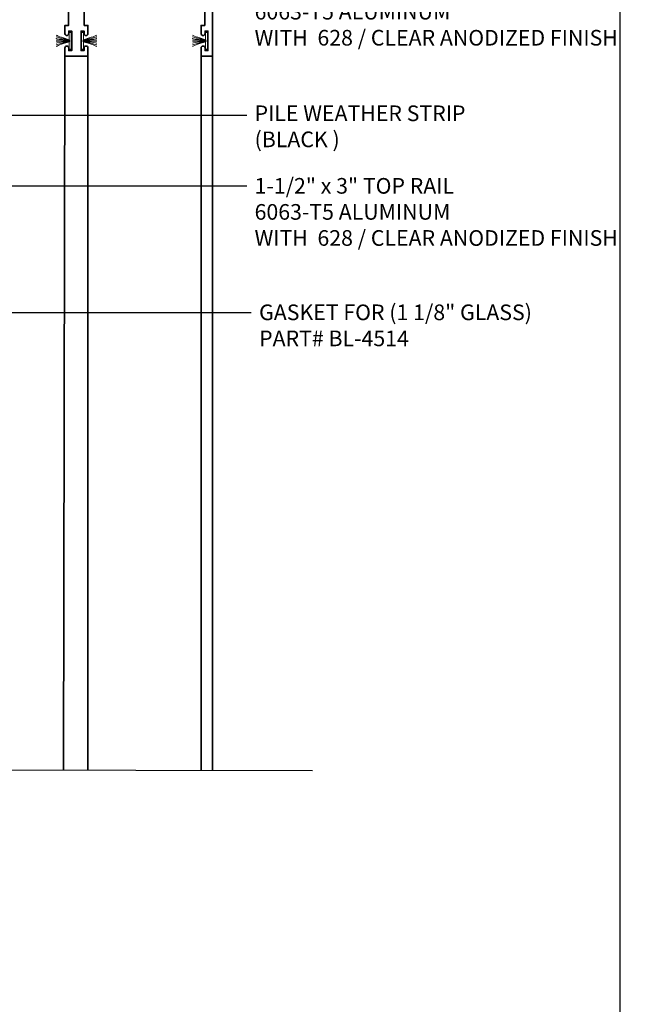
# Model space of a CAD drawing. Units: inches. Extents: x 10808 to 24807, y -8811 to -3227.
# Drawn here: x 11027 to 11037, y -3530 to -3514 of the extents above; entities that cross this region are included whole.
import ezdxf
from ezdxf import colors
from ezdxf.entities.mleader import LeaderData, LeaderLine
from ezdxf.math import Vec2, Vec3

# ---------------------------------------------------------------- set-up
doc = ezdxf.new("R2010")
doc.units = ezdxf.units.IN
doc.header["$LTSCALE"] = 0.5
doc.header["$MEASUREMENT"] = 0
for name, color, linetype, lineweight in [('Border', 7, 'Continuous', 25), ('PRL Frame', 134, 'Continuous', 35), ('PRL Setting', 6, 'Continuous', 20), ('Symbols', 6, 'Continuous', 30), ('Text', 252, 'Continuous', 30)]:
    doc.layers.add(name, color=color, linetype=linetype, lineweight=lineweight)
doc.styles.get("Standard").update_dxf_attribs({"font": 'arial.ttf'})

msp = doc.modelspace()

# ---------------------------------------------------------------- linework, layer by layer
at = {"layer": 'Border'}
msp.add_line((11036.8987, -3552.56721), (11036.8987, -3507.40221), dxfattribs=at)
at = {"layer": 'PRL Frame'}
for p, q in [((11027.99839, -3526.2021), (11028.01947, -3514.78169)), ((11028.38722, -3526.20282), (11028.38779, -3514.78169)), ((11030.19794, -3526.19901), (11030.19794, -3514.78169)), ((11030.38195, -3514.78169), (11030.38195, -3526.19901))]:
    msp.add_line(p, q, dxfattribs=at)
for points in [[(11030.38209, -3512.70176), (11030.38209, -3514.78169), (11030.19779, -3514.78169), (11030.19779, -3514.65069, -1), (11030.25979, -3514.65069), (11030.25979, -3514.69169), (11030.30679, -3514.69169), (11030.30679, -3514.37969), (11030.25979, -3514.37969), (11030.25979, -3514.42069, -1), (11030.19779, -3514.42069), (11030.19779, -3514.37969), (11030.19779, -3514.28969), (11030.25679, -3514.28969), (11030.25679, -3513.50918)], [(11028.32879, -3513.50918), (11028.32879, -3514.28969), (11028.38779, -3514.28969), (11028.38779, -3514.37969), (11028.38779, -3514.42069, -1), (11028.32579, -3514.42069), (11028.32579, -3514.37969), (11028.27879, -3514.37969), (11028.27879, -3514.69169), (11028.32579, -3514.69169), (11028.32579, -3514.65069, -1), (11028.38779, -3514.65069), (11028.38779, -3514.78169), (11028.20378, -3514.78169), (11028.01947, -3514.78169), (11028.01947, -3514.65069, -1), (11028.08147, -3514.65069), (11028.08147, -3514.69169), (11028.12847, -3514.69169), (11028.12847, -3514.37969), (11028.08147, -3514.37969), (11028.08147, -3514.42069, -1), (11028.01947, -3514.42069), (11028.01947, -3514.37969), (11028.01947, -3514.28969), (11028.07847, -3514.28969), (11028.07847, -3513.50918)]]:
    msp.add_lwpolyline(points, format="xyb", dxfattribs=at)
at = {"layer": 'PRL Setting'}
for p, q in [((11028.10036, -3514.53069), (11027.87911, -3514.51939)), ((11028.10036, -3514.54069), (11027.87911, -3514.54077)), ((11028.3069, -3514.53069), (11028.52815, -3514.51939)), ((11028.3069, -3514.54069), (11028.52815, -3514.54077)), ((11030.27868, -3514.53069), (11030.05742, -3514.51939)), ((11030.27868, -3514.54069), (11030.05742, -3514.54077))]:
    msp.add_line(p, q, dxfattribs=at)
for points in [[(11028.08935, -3514.51988), (11028.08935, -3514.40069), (11028.1206, -3514.40069), (11028.1206, -3514.67069), (11028.08935, -3514.67069), (11028.08935, -3514.55149)], [(11028.31791, -3514.51988), (11028.31791, -3514.40069), (11028.28666, -3514.40069), (11028.28666, -3514.67069), (11028.31791, -3514.67069), (11028.31791, -3514.55149)], [(11030.26766, -3514.51988), (11030.26766, -3514.40069), (11030.29891, -3514.40069), (11030.29891, -3514.67069), (11030.26766, -3514.67069), (11030.26766, -3514.55149)]]:
    msp.add_lwpolyline(points, dxfattribs=at)
for points, knots in [([(11028.10036, -3514.53069), (11028.10286, -3514.51625), (11027.98007, -3514.49273), (11027.89378, -3514.45034), (11027.87911, -3514.44438)], [0, 0, 0, 0, 0.133912678, 0.218292741, 0.218292741, 0.218292741, 0.218292741]), ([(11028.3069, -3514.53069), (11028.3044, -3514.51625), (11028.42719, -3514.49273), (11028.51347, -3514.45034), (11028.52815, -3514.44438)], [0, 0, 0, 0, 0.133912678, 0.218292741, 0.218292741, 0.218292741, 0.218292741]), ([(11030.27868, -3514.53069), (11030.28118, -3514.51625), (11030.15839, -3514.49273), (11030.0721, -3514.45034), (11030.05742, -3514.44438)], [0, 0, 0, 0, 0.133912678, 0.218292741, 0.218292741, 0.218292741, 0.218292741]), ([(11028.10036, -3514.53069), (11028.09529, -3514.51913), (11027.96649, -3514.50269), (11027.88577, -3514.47133), (11027.87911, -3514.47041)], [0, 0, 0, 0, 0.15363574, 0.218547428, 0.218547428, 0.218547428, 0.218547428]), ([(11028.10036, -3514.53069), (11028.10664, -3514.52169), (11027.89428, -3514.51222), (11027.8802, -3514.49551), (11027.87911, -3514.49545)], [0, 0, 0, 0, 0.233544741, 0.245662059, 0.245662059, 0.245662059, 0.245662059]), ([(11028.10036, -3514.54069), (11028.09529, -3514.55224), (11027.96649, -3514.56868), (11027.88577, -3514.60004), (11027.87911, -3514.60096)], [0, 0, 0, 0, 0.15363574, 0.218547428, 0.218547428, 0.218547428, 0.218547428]), ([(11028.10036, -3514.54069), (11028.10286, -3514.55512), (11027.98007, -3514.57865), (11027.89378, -3514.62103), (11027.87911, -3514.62699)], [0, 0, 0, 0, 0.133912678, 0.218292741, 0.218292741, 0.218292741, 0.218292741]), ([(11028.10036, -3514.54069), (11028.10664, -3514.54969), (11027.89428, -3514.55916), (11027.8802, -3514.57587), (11027.87911, -3514.57592)], [0, 0, 0, 0, 0.233544741, 0.245662059, 0.245662059, 0.245662059, 0.245662059]), ([(11028.3069, -3514.53069), (11028.30062, -3514.52169), (11028.51298, -3514.51222), (11028.52706, -3514.49551), (11028.52815, -3514.49545)], [0, 0, 0, 0, 0.233544741, 0.245662059, 0.245662059, 0.245662059, 0.245662059]), ([(11028.3069, -3514.54069), (11028.30062, -3514.54969), (11028.51298, -3514.55916), (11028.52706, -3514.57587), (11028.52815, -3514.57592)], [0, 0, 0, 0, 0.233544741, 0.245662059, 0.245662059, 0.245662059, 0.245662059]), ([(11028.3069, -3514.54069), (11028.3044, -3514.55512), (11028.42719, -3514.57865), (11028.51347, -3514.62103), (11028.52815, -3514.62699)], [0, 0, 0, 0, 0.133912678, 0.218292741, 0.218292741, 0.218292741, 0.218292741]), ([(11028.3069, -3514.53069), (11028.31196, -3514.51913), (11028.44077, -3514.50269), (11028.52149, -3514.47133), (11028.52815, -3514.47041)], [0, 0, 0, 0, 0.15363574, 0.218547428, 0.218547428, 0.218547428, 0.218547428]), ([(11028.3069, -3514.54069), (11028.31196, -3514.55224), (11028.44077, -3514.56868), (11028.52149, -3514.60004), (11028.52815, -3514.60096)], [0, 0, 0, 0, 0.15363574, 0.218547428, 0.218547428, 0.218547428, 0.218547428]), ([(11030.27868, -3514.53069), (11030.27361, -3514.51913), (11030.14481, -3514.50269), (11030.06409, -3514.47133), (11030.05742, -3514.47041)], [0, 0, 0, 0, 0.15363574, 0.218547428, 0.218547428, 0.218547428, 0.218547428]), ([(11030.27868, -3514.53069), (11030.28495, -3514.52169), (11030.0726, -3514.51222), (11030.05852, -3514.49551), (11030.05742, -3514.49545)], [0, 0, 0, 0, 0.233544741, 0.245662059, 0.245662059, 0.245662059, 0.245662059]), ([(11030.27868, -3514.54069), (11030.27361, -3514.55224), (11030.14481, -3514.56868), (11030.06409, -3514.60004), (11030.05742, -3514.60096)], [0, 0, 0, 0, 0.15363574, 0.218547428, 0.218547428, 0.218547428, 0.218547428]), ([(11030.27868, -3514.54069), (11030.28118, -3514.55512), (11030.15839, -3514.57865), (11030.0721, -3514.62103), (11030.05742, -3514.62699)], [0, 0, 0, 0, 0.133912678, 0.218292741, 0.218292741, 0.218292741, 0.218292741]), ([(11030.27868, -3514.54069), (11030.28495, -3514.54969), (11030.0726, -3514.55916), (11030.05852, -3514.57587), (11030.05742, -3514.57592)], [0, 0, 0, 0, 0.233544741, 0.245662059, 0.245662059, 0.245662059, 0.245662059])]:
    msp.add_open_spline(points, degree=3, knots=knots, dxfattribs=at)
at = {"layer": 'Symbols'}
msp.add_lwpolyline([(11031.97621, -3526.20945), (11026.32218, -3526.19901), (11026.15538, -3525.74737), (11025.82321, -3526.67152), (11025.6775, -3526.19901), (11020.00238, -3526.19901)], dxfattribs=at)

# ---------------------------------------------------------------- leaders
at = {"layer": 'Text'}
ml = msp.add_multileader_mtext('Standard', dxfattribs=at)
ml.set_content('\\A1;{\\f@Arial Unicode MS|b0|i0|c0|p34;2-1/16" X 6-9/16" HEAD TRACK\\P6063-T5 ALUMINUM \\PWITH  628 / CLEAR ANODIZED FINISH}', color=256)
ml.set_leader_properties()
ml.build(insert=Vec2(0, 0))
ml.multileader.update_dxf_attribs({"dogleg_length": 0.20396, "arrow_head_size": 0.25, "scale": 2})
ctx = ml.context
ctx.base_point, ctx.scale, ctx.char_height, ctx.arrow_head_size, ctx.landing_gap_size, ctx.plane_origin = Vec3(11030.92742, -3513.65546), 2, 0.25, 0.25, 0.125, Vec3(11029.86503, -3514.55657)
notes = []
notes.append((ctx, [(0, (1, 1, 0), (11029.05682, -3513.65546), (1, 0), 1.87059, [(0, [(11029.05659, -3513.15086)], 0, [])])]))
ctx.mtext.insert, ctx.mtext.width, ctx.mtext.flow_direction = Vec3(11031.05242, -3513.52833), 5.8737463, 5
ml = msp.add_multileader_mtext('Standard', dxfattribs=at)
ml.set_content('\\A1;{\\f@Arial Unicode MS|b0|i0|c0|p34;PILE WEATHER STRIP\\P(BLACK )}', color=256)
ml.set_leader_properties()
ml.build(insert=Vec2(0, 0))
ml.multileader.update_dxf_attribs({"dogleg_length": 0.20396, "arrow_head_size": 0.25, "scale": 2})
ctx = ml.context
ctx.base_point, ctx.scale, ctx.char_height, ctx.arrow_head_size, ctx.landing_gap_size, ctx.plane_origin = Vec3(11030.92742, -3515.72352), 2, 0.25, 0.25, 0.125, Vec3(11026.71417, -3516.86007)
notes.append((ctx, [(0, (1, 1, 0), (11025.76442, -3515.72352), (1, 0), 5.16299, [(0, [(11025.76399, -3514.53988)], 0, [])])]))
ctx.mtext.insert, ctx.mtext.width, ctx.mtext.flow_direction = Vec3(11031.05242, -3515.5697), 7.8466001, 5
ml = msp.add_multileader_mtext('Standard', dxfattribs=at)
ml.set_content('\\A1;{\\f@Arial Unicode MS|b0|i0|c0|p34;1-1/2" x 3" TOP RAIL\\P6063-T5 ALUMINUM \\PWITH  628 / CLEAR ANODIZED FINISH}', color=256)
ml.set_leader_properties()
ml.build(insert=Vec2(0, 0))
ml.multileader.update_dxf_attribs({"dogleg_length": 3.02338, "arrow_head_size": 0.25, "scale": 2})
ctx = ml.context
ctx.base_point, ctx.scale, ctx.char_height, ctx.arrow_head_size, ctx.landing_gap_size, ctx.plane_origin = Vec3(11030.92742, -3516.85677), 2, 0.25, 0.25, 0.125, Vec3(11028.14669, -3518.35401)
notes.append((ctx, [(0, (1, 1, 0), (11026.37349, -3516.85677), (1, 0), 4.55393, [(0, [(11025.72839, -3516.85707)], 0, [])])]))
ctx.mtext.insert, ctx.mtext.width, ctx.mtext.flow_direction = Vec3(11031.05242, -3516.72964), 5.6438502, 5
ml = msp.add_multileader_mtext('Standard', dxfattribs=at)
ml.set_content('{\\f@Arial Unicode MS|b0|i0|c0|p34;GASKET FOR (1 1/8" GLASS)\\PPART# BL-4514}', color=256)
ml.set_leader_properties()
ml.build(insert=Vec2(0, 0))
ml.multileader.update_dxf_attribs({"dogleg_length": 3.02338, "arrow_head_size": 0.25, "scale": 2})
ctx = ml.context
ctx.base_point, ctx.scale, ctx.char_height, ctx.arrow_head_size, ctx.landing_gap_size, ctx.plane_origin = Vec3(11030.99972, -3518.87889), 2, 0.25, 0.25, 0.125, Vec3(11026.78647, -3523.18613)
notes.append((ctx, [(0, (1, 1, 0), (11025.56257, -3518.87889), (1, 0), 5.43714, [(0, [(11025.56179, -3517.04327)], 0, [])])]))
ctx.mtext.insert, ctx.mtext.width, ctx.mtext.flow_direction = Vec3(11031.12472, -3518.75176), 7.8466001, 5
for ctx, leaders in notes:
    for number, flags, end, landing, length, lines in leaders:
        leader = LeaderData()
        leader.index, (leader.has_last_leader_line, leader.has_dogleg_vector, leader.attachment_direction) = number, flags
        leader.last_leader_point, leader.dogleg_vector, leader.dogleg_length = Vec3(end), Vec3(landing), length
        for number, points, colour, breaks in lines:
            line = LeaderLine()
            line.index, line.vertices, line.color, line.breaks = number, Vec3.list(points), colors.encode_raw_color(colour), breaks
            leader.lines.append(line)
        ctx.leaders.append(leader)

doc.saveas('drawing.dxf')
